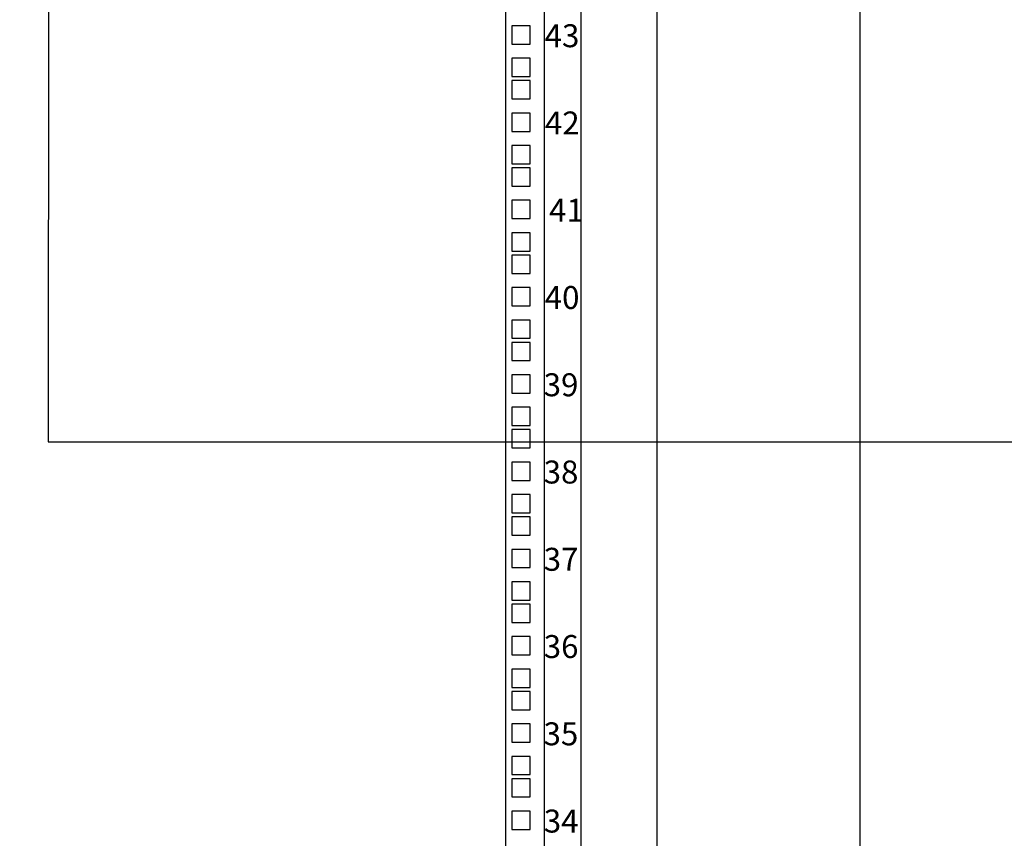
# Model space of a CAD drawing. Units: millimetres. Extents: x 764 to 2578, y -521 to 2640.
# Drawn here: x 1186 to 1671, y 1759 to 2162 of the extents above; entities that cross this region are included whole.
import ezdxf
from ezdxf import colors
from ezdxf.entities.mleader import LeaderData, LeaderLine
from ezdxf.math import Vec2, Vec3

# ---------------------------------------------------------------- set-up
doc = ezdxf.new("R2010")
doc.units = ezdxf.units.MM
doc.layers.add('wymiary', color=3, linetype='Continuous')
doc.styles.get("Standard").update_dxf_attribs({"font": 'arial.ttf'})

msp = doc.modelspace()

# ---------------------------------------------------------------- linework, layer by layer
for p, q in [((1425.574, 324.059), (1425.574, 2349.542)), ((1444.574, 324.059), (1444.574, 2349.542)), ((1462.574, 2349.542), (1462.574, 324.059))]:
    msp.add_line(p, q)
for points in [[(1600, 200), (800, 200), (800, 2400), (1600, 2400)], [(1500, 200), (900, 200), (900, 2400), (1500, 2400)], [(1437.574, 2159.48), (1428.574, 2159.48), (1428.574, 2150.48), (1437.574, 2150.48)], [(1437.574, 2143.48), (1428.574, 2143.48), (1428.574, 2134.48), (1437.574, 2134.48)], [(1437.574, 2132.48), (1428.574, 2132.48), (1428.574, 2123.48), (1437.574, 2123.48)], [(1437.574, 2116.48), (1428.574, 2116.48), (1428.574, 2107.48), (1437.574, 2107.48)], [(1437.574, 2100.48), (1428.574, 2100.48), (1428.574, 2091.48), (1437.574, 2091.48)], [(1437.574, 2089.48), (1428.574, 2089.48), (1428.574, 2080.48), (1437.574, 2080.48)], [(1437.574, 2073.48), (1428.574, 2073.48), (1428.574, 2064.48), (1437.574, 2064.48)], [(1437.574, 2057.48), (1428.574, 2057.48), (1428.574, 2048.48), (1437.574, 2048.48)], [(1437.574, 2046.48), (1428.574, 2046.48), (1428.574, 2037.48), (1437.574, 2037.48)], [(1437.574, 2030.48), (1428.574, 2030.48), (1428.574, 2021.48), (1437.574, 2021.48)], [(1437.574, 2014.48), (1428.574, 2014.48), (1428.574, 2005.48), (1437.574, 2005.48)], [(1437.574, 2003.48), (1428.574, 2003.48), (1428.574, 1994.48), (1437.574, 1994.48)], [(1437.574, 1987.48), (1428.574, 1987.48), (1428.574, 1978.48), (1437.574, 1978.48)], [(1437.574, 1971.48), (1428.574, 1971.48), (1428.574, 1962.48), (1437.574, 1962.48)], [(1437.574, 1960.48), (1428.574, 1960.48), (1428.574, 1951.48), (1437.574, 1951.48)], [(1437.574, 1944.48), (1428.574, 1944.48), (1428.574, 1935.48), (1437.574, 1935.48)], [(1437.574, 1928.48), (1428.574, 1928.48), (1428.574, 1919.48), (1437.574, 1919.48)], [(1437.574, 1917.48), (1428.574, 1917.48), (1428.574, 1908.48), (1437.574, 1908.48)], [(1437.574, 1901.48), (1428.574, 1901.48), (1428.574, 1892.48), (1437.574, 1892.48)], [(1437.574, 1885.48), (1428.574, 1885.48), (1428.574, 1876.48), (1437.574, 1876.48)], [(1437.574, 1874.48), (1428.574, 1874.48), (1428.574, 1865.48), (1437.574, 1865.48)], [(1437.574, 1858.48), (1428.574, 1858.48), (1428.574, 1849.48), (1437.574, 1849.48)], [(1437.574, 1842.48), (1428.574, 1842.48), (1428.574, 1833.48), (1437.574, 1833.48)], [(1437.574, 1831.48), (1428.574, 1831.48), (1428.574, 1822.48), (1437.574, 1822.48)], [(1437.574, 1815.48), (1428.574, 1815.48), (1428.574, 1806.48), (1437.574, 1806.48)], [(1437.574, 1799.48), (1428.574, 1799.48), (1428.574, 1790.48), (1437.574, 1790.48)], [(1437.574, 1788.48), (1428.574, 1788.48), (1428.574, 1779.48), (1437.574, 1779.48)], [(1437.574, 1772.48), (1428.574, 1772.48), (1428.574, 1763.48), (1437.574, 1763.48)]]:
    msp.add_lwpolyline(points, close=True)

# ---------------------------------------------------------------- texts
at = {"color": 7}
for s, p in [('43', (1444.707, 2148.93)), ('42', (1444.823, 2105.937)), ('41', (1446.891, 2062.937)), ('40', (1444.746, 2019.937)), ('39', (1444.221, 1976.937)), ('38', (1444.221, 1933.937)), ('37', (1444.244, 1890.937)), ('36', (1444.252, 1847.937)), ('35', (1444.159, 1804.937)), ('34', (1444.291, 1761.937))]:
    msp.add_text(s, height=11.3124, dxfattribs=at).set_placement(p)

# ---------------------------------------------------------------- leaders
at = {"layer": 'wymiary'}
ml = msp.add_multileader_mtext('Standard', dxfattribs=at)
ml.set_content('Aparat Gaśniczy AGC Master\\P\\PWyprowadzone styki bezpotencjałowe\\Pz Aparatu Gaśniczego AGC Master:\\P- Pożar (NC)\\P- Gaszenie (NC)\\P- Uszkodzenie (NC)', color=256)
ml.set_leader_properties()
ml.build(insert=Vec2(0, 0))
ml.multileader.update_dxf_attribs({"arrow_head_size": 30})
ctx = ml.context
ctx.base_point, ctx.char_height, ctx.arrow_head_size, ctx.landing_gap_size, ctx.plane_origin = Vec3(1704.982, 1954.492), 30, 30, 15, Vec3(1403.624, 1954.492)
notes = []
notes.append((ctx, [(0, (1, 1, 0), (1200, 1954.492), (1, 0), 504.982, [(0, [(1200.162, 2216.192)], 0, [])])]))
ctx.mtext.insert, ctx.mtext.flow_direction = Vec3(1719.982, 1973.902), 5
for ctx, leaders in notes:
    for number, flags, end, landing, length, lines in leaders:
        leader = LeaderData()
        leader.index, (leader.has_last_leader_line, leader.has_dogleg_vector, leader.attachment_direction) = number, flags
        leader.last_leader_point, leader.dogleg_vector, leader.dogleg_length = Vec3(end), Vec3(landing), length
        for number, points, colour, breaks in lines:
            line = LeaderLine()
            line.index, line.vertices, line.color, line.breaks = number, Vec3.list(points), colors.encode_raw_color(colour), breaks
            leader.lines.append(line)
        ctx.leaders.append(leader)

doc.saveas('drawing.dxf')
